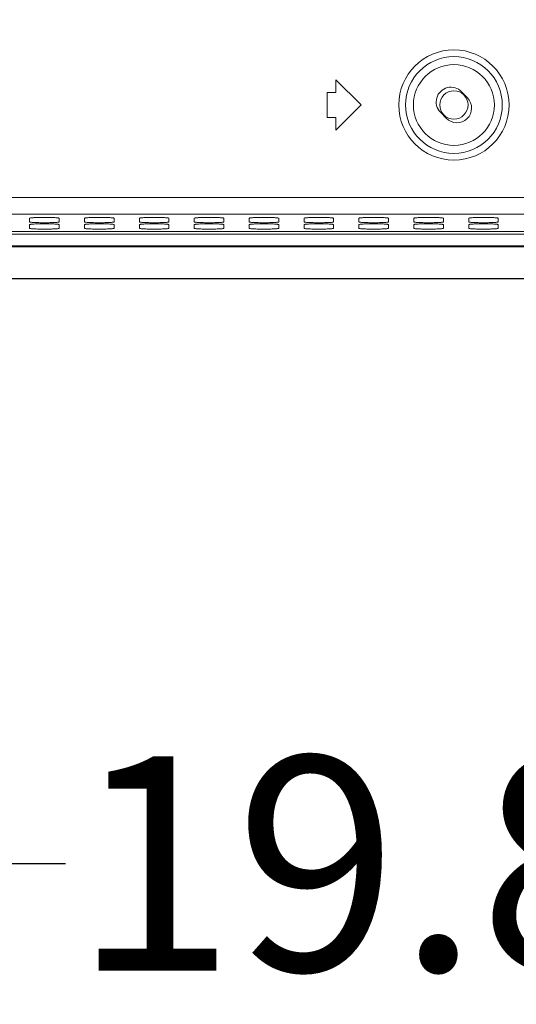
# Model space of a CAD drawing. Units: inches. Extents: x -39 to 139, y 75 to 200.
# Drawn here: x 118 to 120, y 121 to 125 of the extents above; entities that cross this region are included whole.
import ezdxf

# ---------------------------------------------------------------- set-up
doc = ezdxf.new("R2010")
doc.units = ezdxf.units.IN
doc.header["$MEASUREMENT"] = 0
doc.header["$PDMODE"] = 2
doc.header["$PDSIZE"] = 0.02460626356425713
doc.layers.get('0').update_dxf_attribs({"lineweight": 0})
doc.layers.get('Defpoints').update_dxf_attribs({"lineweight": 0})
for name, color, linetype, lineweight in [('3_ALL_AXES', 7, 'Continuous', 0), ('7_ALL_FEATURES', 7, 'Continuous', 0), ('_BLACK_HOLE', 7, 'Continuous', 0), ('Layer 615', 7, 'Continuous', 0)]:
    doc.layers.add(name, color=color, linetype=linetype, lineweight=lineweight)
doc.styles.add('DC_TEXTSTYLE5', font='arial.ttf', dxfattribs={"height": 1})
doc.dimstyles.get("Standard").update_dxf_attribs({"dimtxt": 0.18, "dimasz": 0.18, "dimexe": 0.18, "dimexo": 0.0625, "dimgap": 0.09, "dimtad": 0, "dimtih": 1, "dimtoh": 1, "dimdec": 4, "dimzin": 0, "dimdsep": 46, "dimtxsty": 'Standard', "dimcen": 0.09, "dimadec": 0, "dimazin": 0, "dimtfac": 1, "dimtdec": 4, "dimtofl": 0, "dimtmove": 0, "dimatfit": 3, "dimfxl": 1, "dimtolj": 1, "dimtzin": 0, "dimarcsym": 0})

# ---------------------------------------------------------------- blocks, each defined once
blk = doc.blocks.new('*D45')
at = {"layer": 'Defpoints', "color": 0}
for p in [(112.7893454196495, 132.5810867935011), (132.4905167118602, 132.5810867935011), (117.5226348114514, 124.1647888146971)]:
    blk.add_point(p, dxfattribs=at)
at = {"layer": 'Layer 615', "color": 0, "lineweight": -2, "ltscale": 0.1574800868112456}
for p, q in [((112.8518454196495, 132.5810867935011), (132.5905167118602, 132.5810867935011)), ((132.4905167118602, 131.5810867935011), (132.4905167118602, 129.7654378040991)), ((132.4905167118602, 125.1647888146971), (132.4905167118602, 126.9804378040991)), ((117.5851348114514, 124.1647888146971), (132.5905167118602, 124.1647888146971))]:
    blk.add_line(p, q, dxfattribs=at)
at = {"layer": 'Layer 615', "color": 0}
for points in [[(132.6571833785269, 131.5810867935011), (132.3238500451936, 131.5810867935011), (132.4905167118602, 132.5810867935011)], [(132.3238500451936, 125.1647888146971), (132.6571833785269, 125.1647888146971), (132.4905167118602, 124.1647888146971)]]:
    blk.add_solid(points, dxfattribs=at)
at = {"layer": 'Layer 615', "color": 0, "lineweight": 0, "insert": (132.4905167118602, 128.3729378040991), "char_height": 1, "attachment_point": 5, "rotation": 90, "style": 'DC_TEXTSTYLE5'}
blk.add_mtext('\\A1;8.42', dxfattribs=at)
blk = doc.blocks.new('*D47')
at = {"layer": 'Defpoints', "color": 0}
for p in [(109.950761426295, 125.282832345861), (129.8286895190917, 124.9476257585868), (129.8286895190917, 121.4352735372279)]:
    blk.add_point(p, dxfattribs=at)
at = {"layer": 'Layer 615', "color": 0, "lineweight": -2, "ltscale": 0.1574800868112456}
for p, q in [((109.950761426295, 125.220332345861), (109.950761426295, 121.3352735372279)), ((129.8286895190917, 124.8851257585868), (129.8286895190917, 121.3352735372279)), ((110.950761426295, 121.4352735372279), (118.1502254726934, 121.4352735372279)), ((128.8286895190917, 121.4352735372279), (121.6292254726933, 121.4352735372279))]:
    blk.add_line(p, q, dxfattribs=at)
at = {"layer": 'Layer 615', "color": 0}
for points in [[(110.950761426295, 121.6019402038945), (110.950761426295, 121.2686068705612), (109.950761426295, 121.4352735372279)], [(128.8286895190917, 121.2686068705612), (128.8286895190917, 121.6019402038945), (129.8286895190917, 121.4352735372279)]]:
    blk.add_solid(points, dxfattribs=at)
at = {"layer": 'Layer 615', "color": 0, "lineweight": 0, "insert": (119.8897254726934, 121.4352735372279), "char_height": 1, "attachment_point": 5, "style": 'DC_TEXTSTYLE5'}
blk.add_mtext('\\A1;19.88', dxfattribs=at)

msp = doc.modelspace()

# ---------------------------------------------------------------- linework, layer by layer
at = {"color": 7, "linetype": 'Continuous', "lineweight": 0, "ltscale": 0.07874004340562281}
for p, q in [((80.44836025796631, 124.3714580909376), (129.5547190195283, 124.3714580909376)), ((129.5547190195283, 124.3174655029311), (80.44836025796631, 124.3174655029311)), ((81.10068503113872, 124.3129897445255), (128.9023942463638, 124.3129897445255)), ((128.8404115206653, 124.1647870786201), (81.16266775682938, 124.1647870786201))]:
    msp.add_line(p, q, dxfattribs=at)
at = {"layer": '3_ALL_AXES', "color": 7, "linetype": 'Continuous', "lineweight": 0, "ltscale": 0.07874004340562281}
for p, q in [((119.5290776470887, 124.9748045661697), (119.4109675819802, 125.0929146312781)), ((119.4109675819802, 125.0929146312781), (119.4109675819802, 125.0338595987239)), ((119.4109675819802, 125.0338595987239), (119.3715975602774, 125.0338595987239)), ((119.3715975602774, 125.0338595987239), (119.3715975602774, 124.9157495336155)), ((119.4109675819802, 124.8566945010612), (119.5290776470887, 124.9748045661697)), ((119.3715975602774, 124.9157495336155), (119.4109675819802, 124.9157495336155)), ((119.4109675819802, 124.9157495336155), (119.4109675819802, 124.8566945010612)), ((117.9838042952533, 124.4292340803527), (117.9838042952533, 124.4466689263853)), ((118.1215993712132, 124.4466689263853), (118.1215993712132, 124.4292340803527)), ((118.2397094363216, 124.4292340804314), (118.2397094363216, 124.4466689265428)), ((118.3775045122814, 124.4466689265428), (118.3775045122814, 124.4292340804314)), ((118.4956145773899, 124.4292340806283), (118.4956145773899, 124.4466689269365)), ((118.6334096533497, 124.4466689269365), (118.6334096533497, 124.4292340806283)), ((118.7515197184581, 124.4292340808881), (118.7515197184581, 124.4466689274483)), ((118.889314794418, 124.4466689274483), (118.889314794418, 124.4292340808881)), ((119.0074248595264, 124.4292340810771), (119.0074248595264, 124.4466689278341)), ((119.1452199354863, 124.4466689278341), (119.1452199354863, 124.4292340810771)), ((119.2633300005947, 124.4292340810535), (119.2633300005947, 124.4466689277947)), ((119.4011250765545, 124.4466689277947), (119.4011250765545, 124.4292340810535)), ((119.519235141663, 124.4292340806913), (119.519235141663, 124.4466689270703)), ((119.6570302176228, 124.4466689270703), (119.6570302176228, 124.4292340806913)), ((119.7751402827312, 124.4292340798881), (119.7751402827312, 124.446668925464)), ((119.9129353586911, 124.446668925464), (119.9129353586911, 124.4292340798881)), ((120.0310454237995, 124.4292340789433), (120.0310454237995, 124.4466689235664)), ((120.1688404997594, 124.4466689235664), (120.1688404997594, 124.4292340789433)), ((117.9838042952533, 124.3994194618695), (117.9838042952533, 124.41685430791)), ((118.1215993712132, 124.41685430791), (118.1215993712132, 124.3994194618695)), ((118.2397094363216, 124.3994194618695), (118.2397094363216, 124.4168543079887)), ((118.3775045122814, 124.4168543079887), (118.3775045122814, 124.3994194618695)), ((118.4956145773899, 124.3994194618695), (118.4956145773899, 124.4168543081777)), ((118.6334096533497, 124.4168543081777), (118.6334096533497, 124.3994194618695)), ((118.7515197184581, 124.3994194618695), (118.7515197184581, 124.4168543084375)), ((118.889314794418, 124.4168543084375), (118.889314794418, 124.3994194618695)), ((119.0074248595264, 124.3994194618695), (119.0074248595264, 124.4168543086265)), ((119.1452199354863, 124.4168543086265), (119.1452199354863, 124.3994194618695)), ((119.2633300005947, 124.3994194618695), (119.2633300005947, 124.4168543086107)), ((119.4011250765545, 124.4168543086107), (119.4011250765545, 124.3994194618695)), ((119.519235141663, 124.3994194618695), (119.519235141663, 124.4168543082485)), ((119.6570302176228, 124.4168543082485), (119.6570302176228, 124.3994194618695)), ((119.7751402827312, 124.3994194618695), (119.7751402827312, 124.4168543074454)), ((119.9129353586911, 124.4168543074454), (119.9129353586911, 124.3994194618695)), ((120.0310454237995, 124.3994194618695), (120.0310454237995, 124.4168543064926)), ((120.1688404997594, 124.4168543064926), (120.1688404997594, 124.3994194618695))]:
    msp.add_line(p, q, dxfattribs=at)
for radius in [0.2571302195768936, 0.2256776141753676]:
    msp.add_circle((119.9621478858196, 124.9748045661697), radius, dxfattribs=at)
for points in [[(117.9838042952533, 124.4466689263853), (117.9838042952533, 124.4466768003896), (117.9851302924346, 124.4473739183876), (117.9890566017779, 124.44805169276), (117.995430410906, 124.4486761203356), (118.0040042920752, 124.4492231915667), (118.014446556065, 124.4496719445071), (118.0263547390886, 124.4500052491502), (118.0392714554386, 124.4502104266955), (118.0527019077056, 124.450279693351), (118.0661323515474, 124.4502104252309), (118.079049044732, 124.4500052466069), (118.0909571958501, 124.449671941515), (118.1013994268715, 124.4492231888108), (118.1099732810407, 124.4486761183356), (118.1163470730035, 124.4480516917049), (118.1202733750712, 124.447373918112), (118.1215993712132, 124.4466768003896), (118.1215993712132, 124.4466689263853)], [(118.2397094363216, 124.4466689265428), (118.2397094363216, 124.4466768005471), (118.2410354335029, 124.447373918545), (118.2449617428462, 124.4480516929174), (118.2513355519743, 124.4486761204931), (118.2599094331435, 124.4492231917163), (118.2703516971333, 124.4496719446646), (118.2822598801569, 124.4500052493077), (118.2951765965068, 124.450210426853), (118.3086070487738, 124.4502796935085), (118.3220374926157, 124.4502104253884), (118.3349541858003, 124.4500052467644), (118.3468623369184, 124.4496719416725), (118.3573045679398, 124.4492231889683), (118.365878422109, 124.4486761184931), (118.3722522140797, 124.4480516918623), (118.3761785161395, 124.4473739182694), (118.3775045122814, 124.4466768005471), (118.3775045122814, 124.4466689265428)], [(118.4956145773899, 124.4466689269365), (118.4956145773899, 124.4466768009408), (118.4969405745712, 124.4473739189309), (118.5008668839144, 124.4480516933111), (118.5072406930426, 124.4486761208789), (118.5158145742117, 124.44922319211), (118.5262568382016, 124.4496719450504), (118.5381650212252, 124.4500052497014), (118.5510817375751, 124.4502104272388), (118.5645121898421, 124.4502796938944), (118.577942633684, 124.4502104257742), (118.5908593268685, 124.4500052471581), (118.6027674779867, 124.4496719420662), (118.6132097090081, 124.449223189362), (118.6217835631773, 124.4486761188868), (118.6281573551401, 124.448051692256), (118.6320836572078, 124.4473739186552), (118.6334096533497, 124.4466768009408), (118.6334096533497, 124.4466689269365)], [(118.7515197184581, 124.4466689274483), (118.7515197184581, 124.4466768014526), (118.7528457156395, 124.4473739194505), (118.7567720249827, 124.4480516938229), (118.7631458341108, 124.4486761213986), (118.77171971528, 124.4492231926297), (118.7821619792699, 124.4496719455701), (118.7940701622935, 124.4500052502211), (118.8069868786434, 124.4502104277585), (118.8204173309104, 124.450279694414), (118.8338477747522, 124.4502104262939), (118.8467644679368, 124.4500052476699), (118.858672619055, 124.449671942578), (118.8691148500764, 124.4492231898816), (118.8776887042454, 124.4486761194065), (118.8840624962084, 124.4480516927757), (118.887988798276, 124.447373919175), (118.889314794418, 124.4466768014526), (118.889314794418, 124.4466689274483)], [(119.0074248595264, 124.4466689278341), (119.0074248595264, 124.4466768018384), (119.0087508567077, 124.4473739198285), (119.012677166051, 124.4480516942009), (119.0190509751791, 124.4486761217766), (119.0276248563483, 124.4492231930076), (119.0380671203381, 124.4496719459481), (119.0499753033617, 124.450005250599), (119.0628920197117, 124.4502104281364), (119.0763224719787, 124.450279694792), (119.0897529158205, 124.4502104266719), (119.1026696090051, 124.4500052480479), (119.1145777601232, 124.4496719429559), (119.1250199911446, 124.4492231902596), (119.1335938453138, 124.4486761197845), (119.1399676372766, 124.4480516931537), (119.1438939393443, 124.4473739195529), (119.1452199354863, 124.4466768018384), (119.1452199354863, 124.4466689278341)], [(119.2633300005947, 124.4466689277947), (119.2633300005947, 124.4466768017991), (119.264655997776, 124.4473739197891), (119.2685823071193, 124.4480516941694), (119.2749561162474, 124.4486761217451), (119.2835299974166, 124.4492231929683), (119.2939722614064, 124.4496719459166), (119.30588044443, 124.4500052505597), (119.3187971607799, 124.4502104280971), (119.3322276130469, 124.4502796947605), (119.3456580568888, 124.4502104266325), (119.3585747500734, 124.4500052480164), (119.3704829011915, 124.4496719429244), (119.3809251322129, 124.4492231902202), (119.3894989863821, 124.4486761197451), (119.3958727783449, 124.4480516931143), (119.3997990804126, 124.4473739195214), (119.4011250765545, 124.4466768017991), (119.4011250765545, 124.4466689277947)], [(119.519235141663, 124.4466689270703), (119.519235141663, 124.4466768010747), (119.5205611388443, 124.4473739190647), (119.5244874481875, 124.448051693445), (119.5308612573157, 124.4486761210207), (119.5394351384848, 124.4492231922439), (119.5498774024747, 124.4496719451843), (119.5617855854982, 124.4500052498353), (119.5747023018482, 124.4502104273727), (119.5881327541152, 124.4502796940282), (119.601563197957, 124.4502104259081), (119.6144798911416, 124.450005247292), (119.6263880422598, 124.4496719422), (119.6368302732812, 124.4492231894958), (119.6454041274504, 124.4486761190207), (119.6517779194132, 124.4480516923899), (119.6557042214809, 124.447373918797), (119.6570302176228, 124.4466768010747), (119.6570302176228, 124.4466689270703)], [(119.7751402827312, 124.446668925464), (119.7751402827312, 124.4466767994684), (119.7764662799126, 124.4473739174584), (119.7803925892558, 124.4480516918308), (119.7867663983839, 124.4486761194065), (119.7953402795531, 124.4492231906376), (119.805782543543, 124.449671943578), (119.8176907265666, 124.450005248229), (119.8306074429165, 124.4502104257664), (119.8440378951835, 124.4502796924219), (119.8574683390253, 124.4502104243018), (119.8703850322099, 124.4500052456778), (119.882293183328, 124.4496719405859), (119.8927354143494, 124.4492231878895), (119.9013092685186, 124.4486761174144), (119.9076830604814, 124.4480516907836), (119.9116093625491, 124.4473739171828), (119.9129353586911, 124.4466767994684), (119.9129353586911, 124.446668925464)], [(120.0310454237995, 124.4466689235664), (120.0310454237995, 124.4466767975707), (120.0323714209808, 124.4473739155608), (120.0362977303241, 124.4480516899411), (120.0426715394522, 124.4486761175167), (120.0512454206214, 124.4492231887399), (120.0616876846112, 124.4496719416803), (120.0735958676348, 124.4500052463313), (120.0865125839847, 124.4502104238687), (120.0999430362518, 124.4502796905243), (120.1133734800936, 124.4502104224042), (120.1262901732782, 124.450005243788), (120.1381983243963, 124.4496719386961), (120.1486405554177, 124.4492231859919), (120.1572144095869, 124.4486761155167), (120.1635882015497, 124.4480516888859), (120.1675145036174, 124.4473739152852), (120.1688404997594, 124.4466767975707), (120.1688404997594, 124.4466689235664)], [(118.1215993712132, 124.4292340803527), (118.1215993712132, 124.4292262063484), (118.120273374024, 124.4285290883504), (118.1163470646807, 124.427851313978), (118.1099732555604, 124.4272268864024), (118.1013993743834, 124.4266798151792), (118.0909571104014, 124.4262310622309), (118.07904892737, 124.4258977575878), (118.0661322110201, 124.4256925800504), (118.052701758753, 124.425623313387), (118.0392713149112, 124.4256925815149), (118.0263546217266, 124.4258977601311), (118.0144464706085, 124.426231065223), (118.0040042395949, 124.4266798179272), (117.9954303854179, 124.4272268884024), (117.9890565934551, 124.4278513150332), (117.9851302913953, 124.428529088626), (117.9838042952533, 124.4292262063484), (117.9838042952533, 124.4292340803527)], [(117.9838042952533, 124.41685430791), (117.9838042952533, 124.4168621819143), (117.9851302924346, 124.4175592999043), (117.9890566017779, 124.4182370742767), (117.995430410906, 124.4188615018524), (118.0040042920752, 124.4194085730835), (118.014446556065, 124.4198573260239), (118.0263547390886, 124.4201906306749), (118.0392714554386, 124.4203958082123), (118.0527019077056, 124.4204650748678), (118.0661323515474, 124.4203958067477), (118.079049044732, 124.4201906281237), (118.0909571958501, 124.4198573230318), (118.1013994268715, 124.4194085703354), (118.1099732810407, 124.4188614998603), (118.1163470730035, 124.4182370732295), (118.1202733750712, 124.4175592996287), (118.1215993712132, 124.4168621819143), (118.1215993712132, 124.41685430791)], [(118.1215993712132, 124.3994194618695), (118.1215993712132, 124.3994115878651), (118.120273374024, 124.3987144698751), (118.1163470646807, 124.3980366954948), (118.1099732555604, 124.397412267927), (118.1013993743834, 124.396865196696), (118.0909571104014, 124.3964164437555), (118.07904892737, 124.3960831391046), (118.0661322110201, 124.3958779615672), (118.052701758753, 124.3958086949116), (118.0392713149112, 124.3958779630317), (118.0263546217266, 124.3960831416479), (118.0144464706085, 124.3964164467398), (118.0040042395949, 124.396865199444), (117.9954303854179, 124.3974122699191), (117.9890565934551, 124.3980366965499), (117.9851302913953, 124.3987144701507), (117.9838042952533, 124.3994115878651), (117.9838042952533, 124.3994194618695)], [(118.3775045122814, 124.4292340804314), (118.3775045122814, 124.4292262064271), (118.3761785150922, 124.4285290884292), (118.372252205749, 124.4278513140568), (118.3658783966287, 124.4272268864811), (118.3573045154517, 124.4266798152579), (118.3468622514697, 124.4262310623096), (118.3349540684382, 124.4258977576665), (118.3220373520884, 124.4256925801291), (118.3086068998213, 124.4256233134657), (118.2951764559795, 124.4256925815937), (118.2822597627949, 124.4258977602098), (118.2703516116767, 124.4262310653017), (118.2599093806632, 124.426679818006), (118.2513355264862, 124.4272268884811), (118.2449617345233, 124.4278513151119), (118.2410354324635, 124.4285290887048), (118.2397094363216, 124.4292262064271), (118.2397094363216, 124.4292340804314)], [(118.2397094363216, 124.4168543079887), (118.2397094363216, 124.416862181993), (118.2410354335029, 124.4175592999831), (118.2449617428462, 124.4182370743555), (118.2513355519743, 124.4188615019312), (118.2599094331435, 124.4194085731622), (118.2703516971333, 124.4198573261026), (118.2822598801569, 124.4201906307536), (118.2951765965068, 124.420395808291), (118.3086070487738, 124.4204650749466), (118.3220374926157, 124.4203958068264), (118.3349541858003, 124.4201906282024), (118.3468623369184, 124.4198573231105), (118.3573045679398, 124.4194085704142), (118.365878422109, 124.418861499939), (118.3722522140718, 124.4182370733082), (118.3761785161395, 124.4175592997075), (118.3775045122814, 124.416862181993), (118.3775045122814, 124.4168543079887)], [(118.3775045122814, 124.3994194618695), (118.3775045122814, 124.3994115878651), (118.3761785150922, 124.3987144698751), (118.372252205749, 124.3980366954948), (118.3658783966287, 124.397412267927), (118.3573045154517, 124.396865196696), (118.3468622514697, 124.3964164437555), (118.3349540684382, 124.3960831391046), (118.3220373520884, 124.3958779615672), (118.3086068998213, 124.3958086949116), (118.2951764559795, 124.3958779630317), (118.2822597627949, 124.3960831416479), (118.2703516116767, 124.3964164467398), (118.2599093806632, 124.396865199444), (118.2513355264862, 124.3974122699191), (118.2449617345233, 124.3980366965499), (118.2410354324635, 124.3987144701507), (118.2397094363216, 124.3994115878651), (118.2397094363216, 124.3994194618695)], [(118.6334096533497, 124.4292340806283), (118.6334096533497, 124.429226206624), (118.6320836561605, 124.428529088626), (118.6281573468172, 124.4278513142536), (118.621783537697, 124.4272268866779), (118.61320965652, 124.4266798154469), (118.602767392538, 124.4262310625065), (118.5908592095065, 124.4258977578634), (118.5779424931566, 124.4256925803181), (118.5645120408896, 124.4256233136625), (118.5510815970477, 124.4256925817827), (118.5381649038632, 124.4258977604067), (118.526256752745, 124.4262310654986), (118.5158145217315, 124.4266798182028), (118.5072406675545, 124.427226888678), (118.5008668755916, 124.4278513153087), (118.4969405735318, 124.4285290889016), (118.4956145773899, 124.429226206624), (118.4956145773899, 124.4292340806283)], [(118.4956145773899, 124.4168543081777), (118.4956145773899, 124.416862182182), (118.4969405745712, 124.4175593001799), (118.5008668839144, 124.4182370745523), (118.5072406930426, 124.418861502128), (118.5158145742117, 124.4194085733512), (118.5262568382016, 124.4198573262995), (118.5381650212252, 124.4201906309426), (118.5510817375751, 124.4203958084879), (118.5645121898421, 124.4204650751434), (118.577942633684, 124.4203958070233), (118.5908593268685, 124.4201906283993), (118.6027674779867, 124.4198573233074), (118.6132097090081, 124.4194085706032), (118.6217835631773, 124.418861500128), (118.6281573551401, 124.4182370734972), (118.6320836572078, 124.4175592999043), (118.6334096533497, 124.416862182182), (118.6334096533497, 124.4168543081777)], [(118.6334096533497, 124.3994194618695), (118.6334096533497, 124.3994115878651), (118.6320836561605, 124.3987144698751), (118.6281573468172, 124.3980366954948), (118.621783537697, 124.397412267927), (118.61320965652, 124.396865196696), (118.602767392538, 124.3964164437555), (118.5908592095065, 124.3960831391046), (118.5779424931566, 124.3958779615672), (118.5645120408896, 124.3958086949116), (118.5510815970477, 124.3958779630317), (118.5381649038632, 124.3960831416479), (118.526256752745, 124.3964164467398), (118.5158145217315, 124.396865199444), (118.5072406675545, 124.3974122699191), (118.5008668755916, 124.3980366965499), (118.4969405735318, 124.3987144701507), (118.4956145773899, 124.3994115878651), (118.4956145773899, 124.3994194618695)], [(118.889314794418, 124.4292340808881), (118.889314794418, 124.4292262068838), (118.8879887972288, 124.4285290888859), (118.8840624878855, 124.4278513145135), (118.8776886787653, 124.4272268869378), (118.8691147975882, 124.4266798157067), (118.8586725336063, 124.4262310627663), (118.8467643505748, 124.4258977581153), (118.8338476342249, 124.4256925805779), (118.8204171819579, 124.4256233139224), (118.806986738116, 124.4256925820425), (118.7940700449314, 124.4258977606665), (118.7821618938133, 124.4262310657584), (118.7717196627998, 124.4266798184548), (118.7631458086227, 124.4272268889299), (118.7567720166599, 124.4278513155607), (118.7528457146001, 124.4285290891615), (118.7515197184581, 124.4292262068838), (118.7515197184581, 124.4292340808881)], [(118.7515197184581, 124.4168543084375), (118.7515197184581, 124.4168621824419), (118.7528457156395, 124.4175593004398), (118.7567720249827, 124.4182370748122), (118.7631458341108, 124.4188615023879), (118.77171971528, 124.419408573611), (118.7821619792699, 124.4198573265593), (118.7940701622935, 124.4201906312024), (118.8069868786434, 124.4203958087398), (118.8204173309104, 124.4204650754033), (118.8338477747522, 124.4203958072831), (118.8467644679368, 124.4201906286591), (118.858672619055, 124.4198573235672), (118.8691148500764, 124.419408570863), (118.8776887042454, 124.4188615003878), (118.8840624962084, 124.4182370737571), (118.887988798276, 124.4175593001642), (118.889314794418, 124.4168621824419), (118.889314794418, 124.4168543084375)], [(118.889314794418, 124.3994194618695), (118.889314794418, 124.3994115878651), (118.8879887972288, 124.3987144698751), (118.8840624878855, 124.3980366954948), (118.8776886787653, 124.397412267927), (118.8691147975882, 124.396865196696), (118.8586725336063, 124.3964164437555), (118.8467643505748, 124.3960831391046), (118.8338476342249, 124.3958779615672), (118.8204171819579, 124.3958086949116), (118.806986738116, 124.3958779630317), (118.7940700449314, 124.3960831416479), (118.7821618938133, 124.3964164467398), (118.7717196627998, 124.396865199444), (118.7631458086227, 124.3974122699191), (118.7567720166599, 124.3980366965499), (118.7528457146001, 124.3987144701507), (118.7515197184581, 124.3994115878651), (118.7515197184581, 124.3994194618695)], [(119.1452199354863, 124.4292340810771), (119.1452199354863, 124.4292262070728), (119.1438939382971, 124.4285290890748), (119.1399676289538, 124.4278513147024), (119.1335938198335, 124.4272268871268), (119.1250199386565, 124.4266798158957), (119.1145776746745, 124.4262310629553), (119.1026694916431, 124.4258977583043), (119.0897527752932, 124.4256925807669), (119.0763223230261, 124.4256233141113), (119.0628918791843, 124.4256925822315), (119.0499751859997, 124.4258977608555), (119.0380670348816, 124.4262310659474), (119.027624803868, 124.4266798186437), (119.019050949691, 124.4272268891268), (119.0126771577282, 124.4278513157497), (119.0087508556684, 124.4285290893504), (119.0074248595264, 124.4292262070728), (119.0074248595264, 124.4292340810771)], [(119.0074248595264, 124.4168543086265), (119.0074248595264, 124.4168621826308), (119.0087508567077, 124.4175593006288), (119.012677166051, 124.4182370750012), (119.0190509751791, 124.4188615025768), (119.0276248563483, 124.4194085738), (119.0380671203381, 124.4198573267483), (119.0499753033617, 124.4201906313914), (119.0628920197117, 124.4203958089288), (119.0763224719787, 124.4204650755922), (119.0897529158205, 124.4203958074721), (119.1026696090051, 124.4201906288481), (119.1145777601232, 124.4198573237561), (119.1250199911446, 124.419408571052), (119.1335938453138, 124.4188615005768), (119.1399676372766, 124.418237073946), (119.1438939393443, 124.4175593003532), (119.1452199354863, 124.4168621826308), (119.1452199354863, 124.4168543086265)], [(119.1452199354863, 124.3994194618695), (119.1452199354863, 124.3994115878651), (119.1438939382971, 124.3987144698751), (119.1399676289538, 124.3980366954948), (119.1335938198335, 124.397412267927), (119.1250199386565, 124.396865196696), (119.1145776746745, 124.3964164437555), (119.1026694916431, 124.3960831391046), (119.0897527752932, 124.3958779615672), (119.0763223230261, 124.3958086949116), (119.0628918791843, 124.3958779630317), (119.0499751859997, 124.3960831416479), (119.0380670348816, 124.3964164467398), (119.027624803868, 124.396865199444), (119.019050949691, 124.3974122699191), (119.0126771577282, 124.3980366965499), (119.0087508556684, 124.3987144701507), (119.0074248595264, 124.3994115878651), (119.0074248595264, 124.3994194618695)], [(119.4011250765545, 124.4292340810535), (119.4011250765545, 124.4292262070492), (119.3997990793653, 124.4285290890591), (119.3958727700221, 124.4278513146788), (119.3894989609018, 124.427226887111), (119.3809250797248, 124.42667981588), (119.3704828157428, 124.4262310629396), (119.3585746327113, 124.4258977582886), (119.3456579163614, 124.4256925807512), (119.3322274640944, 124.4256233140956), (119.3187970202526, 124.4256925822157), (119.305880327068, 124.4258977608397), (119.2939721759498, 124.4262310659317), (119.2835299449363, 124.426679818628), (119.2749560907593, 124.4272268891031), (119.2685822987964, 124.4278513157339), (119.2646559967366, 124.4285290893347), (119.2633300005947, 124.4292262070492), (119.2633300005947, 124.4292340810535)], [(119.2633300005947, 124.4168543086107), (119.2633300005947, 124.4168621826151), (119.264655997776, 124.4175593006051), (119.2685823071193, 124.4182370749854), (119.2749561162474, 124.4188615025611), (119.2835299974166, 124.4194085737843), (119.2939722614064, 124.4198573267247), (119.30588044443, 124.4201906313757), (119.3187971607799, 124.4203958089131), (119.3322276130469, 124.4204650755765), (119.3456580568888, 124.4203958074485), (119.3585747500734, 124.4201906288324), (119.3704829011915, 124.4198573237404), (119.3809251322129, 124.4194085710362), (119.3894989863821, 124.4188615005611), (119.3958727783449, 124.4182370739303), (119.3997990804126, 124.4175593003374), (119.4011250765545, 124.4168621826151), (119.4011250765545, 124.4168543086107)], [(119.4011250765545, 124.3994194618695), (119.4011250765545, 124.3994115878651), (119.3997990793653, 124.3987144698751), (119.3958727700221, 124.3980366954948), (119.3894989609018, 124.397412267927), (119.3809250797248, 124.396865196696), (119.3704828157428, 124.3964164437555), (119.3585746327113, 124.3960831391046), (119.3456579163614, 124.3958779615672), (119.3322274640944, 124.3958086949116), (119.3187970202526, 124.3958779630317), (119.305880327068, 124.3960831416479), (119.2939721759498, 124.3964164467398), (119.2835299449363, 124.396865199444), (119.2749560907593, 124.3974122699191), (119.2685822987964, 124.3980366965499), (119.2646559967366, 124.3987144701507), (119.2633300005947, 124.3994115878651), (119.2633300005947, 124.3994194618695)], [(119.6570302176228, 124.4292340806913), (119.6570302176228, 124.4292262066869), (119.6557042204336, 124.4285290886969), (119.6517779110903, 124.4278513143166), (119.6454041019701, 124.4272268867488), (119.6368302207931, 124.4266798155178), (119.6263879568111, 124.4262310625773), (119.6144797737796, 124.4258977579264), (119.6015630574297, 124.425692580389), (119.5881326051627, 124.4256233137334), (119.5747021613208, 124.4256925818535), (119.5617854681363, 124.4258977604697), (119.5498773170181, 124.4262310655616), (119.5394350860046, 124.4266798182658), (119.5308612318275, 124.4272268887409), (119.5244874398647, 124.4278513153717), (119.5205611378049, 124.4285290889725), (119.519235141663, 124.4292262066869), (119.519235141663, 124.4292340806913)], [(119.519235141663, 124.4168543082485), (119.519235141663, 124.4168621822529), (119.5205611388443, 124.4175593002429), (119.5244874481875, 124.4182370746232), (119.5308612573157, 124.4188615021989), (119.5394351384848, 124.4194085734221), (119.5498774024747, 124.4198573263625), (119.5617855854982, 124.4201906310135), (119.5747023018482, 124.4203958085509), (119.5881327541152, 124.4204650752143), (119.601563197957, 124.4203958070863), (119.6144798911416, 124.4201906284702), (119.6263880422598, 124.4198573233782), (119.6368302732812, 124.419408570674), (119.6454041274504, 124.4188615001989), (119.6517779194132, 124.4182370735681), (119.6557042214809, 124.4175592999752), (119.6570302176228, 124.4168621822529), (119.6570302176228, 124.4168543082485)], [(119.6570302176228, 124.3994194618695), (119.6570302176228, 124.3994115878651), (119.6557042204336, 124.3987144698751), (119.6517779110903, 124.3980366954948), (119.6454041019701, 124.397412267927), (119.6368302207931, 124.396865196696), (119.6263879568111, 124.3964164437555), (119.6144797737796, 124.3960831391046), (119.6015630574297, 124.3958779615672), (119.5881326051627, 124.3958086949116), (119.5747021613208, 124.3958779630317), (119.5617854681363, 124.3960831416479), (119.5498773170181, 124.3964164467398), (119.5394350860046, 124.396865199444), (119.5308612318275, 124.3974122699191), (119.5244874398647, 124.3980366965499), (119.5205611378049, 124.3987144701507), (119.519235141663, 124.3994115878651), (119.519235141663, 124.3994194618695)], [(119.9129353586911, 124.4292340798881), (119.9129353586911, 124.4292262058838), (119.9116093615019, 124.4285290878937), (119.9076830521586, 124.4278513135135), (119.9013092430384, 124.4272268859378), (119.8927353618613, 124.4266798147146), (119.8822930978794, 124.4262310617742), (119.8703849148479, 124.4258977571232), (119.857468198498, 124.4256925795858), (119.844037746231, 124.4256233129224), (119.8306073023891, 124.4256925810504), (119.8176906092045, 124.4258977596665), (119.8057824580864, 124.4262310647584), (119.7953402270729, 124.4266798174626), (119.7867663728958, 124.4272268879378), (119.780392580933, 124.4278513145686), (119.7764662788732, 124.4285290881615), (119.7751402827312, 124.4292262058838), (119.7751402827312, 124.4292340798881)], [(119.7751402827312, 124.4168543074454), (119.7751402827312, 124.4168621814497), (119.7764662799126, 124.4175592994398), (119.7803925892558, 124.4182370738201), (119.7867663983839, 124.4188615013879), (119.7953402795531, 124.4194085726189), (119.805782543543, 124.4198573255593), (119.8176907265666, 124.4201906302103), (119.8306074429165, 124.4203958077477), (119.8440378951835, 124.4204650744033), (119.8574683390253, 124.4203958062831), (119.8703850322099, 124.420190627667), (119.882293183328, 124.4198573225751), (119.8927354143494, 124.4194085698709), (119.9013092685186, 124.4188614993957), (119.9076830604814, 124.4182370727649), (119.9116093625491, 124.4175592991642), (119.9129353586911, 124.4168621814497), (119.9129353586911, 124.4168543074454)], [(119.9129353586911, 124.3994194618695), (119.9129353586911, 124.3994115878651), (119.9116093615019, 124.3987144698751), (119.9076830521586, 124.3980366954948), (119.9013092430384, 124.397412267927), (119.8927353618613, 124.396865196696), (119.8822930978794, 124.3964164437555), (119.8703849148479, 124.3960831391046), (119.857468198498, 124.3958779615672), (119.844037746231, 124.3958086949116), (119.8306073023891, 124.3958779630317), (119.8176906092045, 124.3960831416479), (119.8057824580864, 124.3964164467398), (119.7953402270729, 124.396865199444), (119.7867663728958, 124.3974122699191), (119.780392580933, 124.3980366965499), (119.7764662788732, 124.3987144701507), (119.7751402827312, 124.3994115878651), (119.7751402827312, 124.3994194618695)], [(120.1688404997594, 124.4292340789433), (120.1688404997594, 124.4292262049389), (120.1675145025702, 124.428529086941), (120.1635881932269, 124.4278513125686), (120.1572143841066, 124.4272268849929), (120.1486405029296, 124.4266798137697), (120.1381982389476, 124.4262310608215), (120.1262900559161, 124.4258977561783), (120.1133733395663, 124.4256925786331), (120.0999428872992, 124.4256233119775), (120.0865124434574, 124.4256925800976), (120.0735957502728, 124.4258977587216), (120.0616875991547, 124.4262310638136), (120.0512453681411, 124.4266798165178), (120.0426715139641, 124.4272268869929), (120.0362977220013, 124.4278513136237), (120.0323714199415, 124.4285290872166), (120.0310454237995, 124.4292262049389), (120.0310454237995, 124.4292340789433)], [(120.0310454237995, 124.4168543064926), (120.0310454237995, 124.416862180497), (120.0323714209808, 124.4175592984949), (120.0362977303241, 124.4182370728673), (120.0426715394522, 124.418861500443), (120.0512454206214, 124.419408571674), (120.0616876846112, 124.4198573246145), (120.0735958676348, 124.4201906292576), (120.0865125839847, 124.4203958068028), (120.0999430362518, 124.4204650734584), (120.1133734800936, 124.4203958053382), (120.1262901732782, 124.4201906267143), (120.1381983243963, 124.4198573216223), (120.1486405554177, 124.419408568926), (120.1572144095869, 124.418861498443), (120.1635882015497, 124.4182370718122), (120.1675145036174, 124.4175592982193), (120.1688404997594, 124.416862180497), (120.1688404997594, 124.4168543064926)], [(120.1688404997594, 124.3994194618695), (120.1688404997594, 124.3994115878651), (120.1675145025702, 124.3987144698751), (120.1635881932269, 124.3980366954948), (120.1572143841066, 124.397412267927), (120.1486405029296, 124.396865196696), (120.1381982389476, 124.3964164437555), (120.1262900559161, 124.3960831391046), (120.1133733395663, 124.3958779615672), (120.0999428872992, 124.3958086949116), (120.0865124434574, 124.3958779630317), (120.0735957502728, 124.3960831416479), (120.0616875991547, 124.3964164467398), (120.0512453681411, 124.396865199444), (120.0426715139641, 124.3974122699191), (120.0362977220013, 124.3980366965499), (120.0323714199415, 124.3987144701507), (120.0310454237995, 124.3994115878651), (120.0310454237995, 124.3994194618695)]]:
    msp.add_spline(points, degree=3, dxfattribs=at)
at = {"layer": '7_ALL_FEATURES', "color": 7, "linetype": 'Continuous', "lineweight": 0, "ltscale": 0.07874004340562281}
for p, q in [((120.0253700714311, 125.0085288250675), (119.9980105104069, 125.0368387708409)), ((119.8989257002081, 124.9410803072639), (119.9262852612244, 124.9127703614906)), ((124.5445162981417, 124.5435708635182), (109.8965195756103, 124.5435708635182)), ((124.5445242024216, 124.4649387306019), (109.8984263972021, 124.4649387306019)), ((129.5607988987594, 124.3842542406275), (109.8583228503415, 124.3842542406275))]:
    msp.add_line(p, q, dxfattribs=at)
msp.add_circle((119.9621478858196, 124.9748045661697), 0.1886582394135274, dxfattribs=at)
for centre, radius, start, end in [((119.9484681053075, 124.9889595390564), 0.06889753797992294, 44.02194667949563, 224.0219466795123), ((119.9758276663239, 124.960649593283), 0.0688975379799226, 224.0219466795123, 44.02194667950384)]:
    msp.add_arc(centre, radius, start, end, dxfattribs=at)
at = {"layer": '_BLACK_HOLE', "color": 7, "linetype": 'Continuous', "lineweight": 0, "ltscale": 0.07874004340562281}
msp.add_circle((119.9621478858196, 124.9748045661697), 0.06594482128915047, dxfattribs=at)

# ---------------------------------------------------------------- dimensions: what is measured, and where the dimension line sits
at = {"layer": 'Layer 615', "lineweight": 0, "ltscale": 0.1574800868112456}
dim = msp.add_linear_dim(base=(132.4905167118602, 132.5810867935011), p1=(117.5226348114514, 124.1647888146971), p2=(112.7893454196495, 132.5810867935011), angle=90, dimstyle='Standard', override={"dimtxt": 1, "dimasz": 1, "dimexe": 0.1, "dimgap": 0.1, "dimtad": 0, "dimjust": 0, "dimtih": 0, "dimtoh": 0, "dimdec": 2, "dimzin": 0, "dimlunit": 2, "dimtxsty": 'DC_TEXTSTYLE5', "dimsah": 0, "dimtol": 0, "dimtfac": 1, "dimtdec": 3, "dimtix": 0, "dimtofl": 1, "dimtmove": 0, "dimfxl": 20, "dimfxlon": 1}, dxfattribs=at)
dim.commit()
dim.dimension.update_dxf_attribs({"geometry": '*D45', "text_midpoint": (132.4905167118602, 128.3729378040991)})
dim = msp.add_linear_dim(base=(129.8286895190917, 121.4352735372279), p1=(109.950761426295, 125.282832345861), p2=(129.8286895190917, 124.9476257585868), dimstyle='Standard', override={"dimtxt": 1, "dimasz": 1, "dimexe": 0.1, "dimgap": 0.1, "dimtad": 0, "dimjust": 0, "dimtih": 1, "dimtoh": 0, "dimdec": 2, "dimzin": 0, "dimlunit": 2, "dimtxsty": 'DC_TEXTSTYLE5', "dimsah": 0, "dimtol": 0, "dimtfac": 1, "dimtdec": 3, "dimtix": 0, "dimtofl": 1, "dimtmove": 0, "dimfxl": 20, "dimfxlon": 1}, dxfattribs=at)
dim.commit()
dim.dimension.update_dxf_attribs({"geometry": '*D47', "text_midpoint": (119.8897254726934, 121.4352735372279)})

doc.saveas('drawing.dxf')
